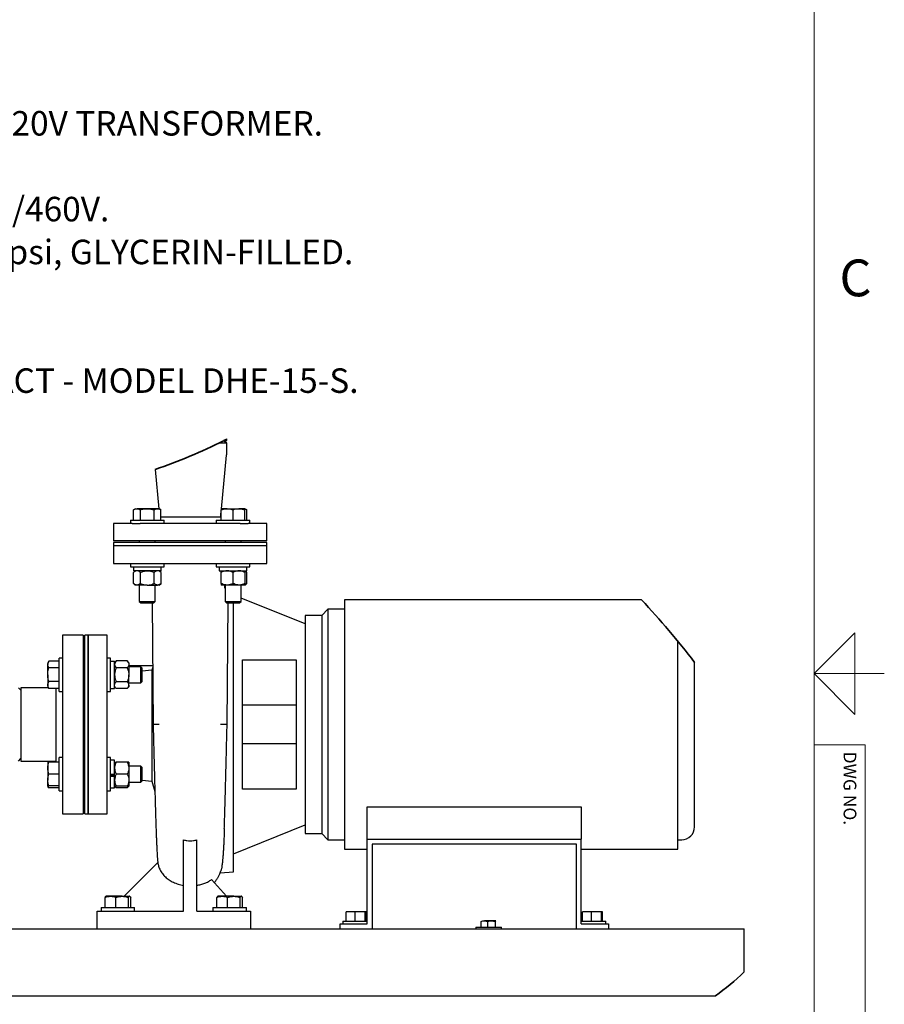
# Model space of a CAD drawing. Units: inches. Extents: x 0 to 22.1, y 0 to 17.1.
# Drawn here: x 17.6 to 21.8, y 6.6 to 11.4 of the extents above; entities that cross this region are included whole.
import ezdxf

# ---------------------------------------------------------------- set-up
doc = ezdxf.new("R2010")
doc.units = ezdxf.units.IN
doc.header["$MEASUREMENT"] = 0
doc.layers.add('7', color=7, linetype='Continuous', lineweight=25)
doc.layers.add('SLD-0', color=7, linetype='Continuous')
doc.styles.add('SLDTEXTSTYLE0', font='TXT', dxfattribs={"width": 0.75})
doc.styles.add('SLDTEXTSTYLE1', font='TXT', dxfattribs={"width": 0.7})
doc.styles.add('SLDTEXTSTYLE3', font='TXT', dxfattribs={"width": 0.8625})

# ---------------------------------------------------------------- blocks, each defined once
blk = doc.blocks.new('SW_NOTE_0_7')
at = {"layer": 'SLD-0', "color": 0, "char_height": 0.96, "attachment_point": 1}
for s, insert, style in [('\\LCOMPONENT LIST:', (0, 1.238), 'SLDTEXTSTYLE0'), ('1   ELECTRICAL CONTROL BOX 3/60/460V W/120V TRANSFORMER.', (0, -2.122), 'SLDTEXTSTYLE0'), ('2   SEPARATOR: eJPX-0110-V.', (0, -3.802), 'SLDTEXTSTYLE0'), ('3   PUMP: 5 HP CENTRIFUGAL, 1750 rpm, 3/60/460V.', (0, -5.482), 'SLDTEXTSTYLE0'), ('4   INLET/OUTLET PRESSURE GAUGES: 0-160 psi, GLYCERIN-FILLED.', (0, -7.162), 'SLDTEXTSTYLE0'), ('5   PURGE EQUIPMENT:  SRV-833.', (0, -8.842), 'SLDTEXTSTYLE1'), ('6   DIFFERENTIAL PRESSURE INDICATOR:', (0, -10.522), 'SLDTEXTSTYLE0'), ('(AVAILABLE WITH DRY ELECTRICAL CONTACT - MODEL DHE-15-S.', (1.8, -12.202), 'SLDTEXTSTYLE0'), ('ORDER SEPARATELY).', (1.8, -13.882), 'SLDTEXTSTYLE0'), ('7   STRAINER, SUCTION DIFFUSER.', (0, -15.562), 'SLDTEXTSTYLE0')]:
    blk.add_mtext(s, dxfattribs=dict(at, insert=insert, style=style))
blk = doc.blocks.new('Block14')
at = {"layer": 'SLD-0', "lineweight": 18}
for centre in [(0.772, 9.222), (0.772, 7.523), (0.772, 5.868), (0.794, 4.169), (0.815, 2.47), (0.815, 0.772), (0.853, -4.223)]:
    blk.add_circle(centre, 0.772, dxfattribs=at)
at = {"layer": 'SLD-0', "color": 7}
blk.add_blockref('SW_NOTE_0_7', (0.449, 11.853), dxfattribs=at)

msp = doc.modelspace()

# ---------------------------------------------------------------- linework, layer by layer
at = {"color": 7, "linetype": 'Continuous', "lineweight": 25}
for p, q in [((18.57428355, 9.358976), (18.53323518, 9.358976)), ((18.57428355, 9.358976), (18.55798027, 9.37148594)), ((18.55986154, 9.37245217), (18.57428355, 9.37245217)), ((18.57428355, 9.37245217), (18.57428355, 9.37993164)), ((18.57428355, 9.32447219), (18.57428355, 9.358976)), ((18.54734391, 9.03845217), (18.57307151, 9.29978935)), ((18.22291266, 9.23079646), (18.24184821, 9.03845217)), ((18.12667371, 9.03845217), (18.11770108, 9.03327182)), ((18.11770108, 8.98295224), (18.11770108, 9.03327182)), ((18.12667371, 9.03845217), (18.13444424, 9.03845217)), ((18.18467373, 9.03845217), (18.13444424, 9.03845217)), ((18.15118741, 8.98295224), (18.15118741, 9.03327182)), ((18.23490319, 9.03845217), (18.18467373, 9.03845217)), ((18.21816002, 8.98295224), (18.21816002, 9.03327182)), ((18.24267372, 9.03845217), (18.23490319, 9.03845217)), ((18.25164635, 9.03327182), (18.24267372, 9.03845217)), ((18.25164635, 8.98295224), (18.25164635, 9.03327182)), ((18.54429877, 9.00752038), (18.5465184, 9.03006675)), ((18.5465184, 9.03845217), (18.5465184, 9.03327182)), ((18.57551839, 9.03845217), (18.5465184, 9.03845217)), ((18.5465184, 8.98295224), (18.5465184, 9.03327182)), ((18.57551839, 9.03845217), (18.63351838, 9.03845217)), ((18.60451839, 8.98295224), (18.60451839, 9.03327182)), ((18.66251837, 9.03845217), (18.63351838, 9.03845217)), ((18.67149104, 9.03327182), (18.66251837, 9.03845217)), ((18.66251837, 9.03327182), (18.66251837, 9.03845217)), ((18.66251837, 8.98295224), (18.66251837, 9.03327182)), ((18.67149104, 8.98295224), (18.67149104, 9.03327182)), ((18.10267371, 8.98295224), (18.10267371, 8.96620222)), ((18.10267371, 8.98295224), (18.26667372, 8.98295224)), ((18.5465184, 8.99745213), (18.25164635, 8.99745213)), ((18.26667372, 8.96620222), (18.26667372, 8.98295224)), ((18.52251837, 8.98295224), (18.52251837, 8.96620222)), ((18.52251837, 8.98295224), (18.68651841, 8.98295224)), ((18.68651841, 8.96620222), (18.68651841, 8.98295224)), ((18.01959605, 8.96620222), (18.01959605, 8.88026476)), ((18.11038767, 8.96620222), (18.01959605, 8.96620222)), ((18.11038767, 8.96620222), (18.14995223, 8.96620222)), ((18.63923985, 8.96620222), (18.14995223, 8.96620222)), ((18.63923985, 8.96620222), (18.67880441, 8.96620222)), ((18.76959605, 8.96620222), (18.67880441, 8.96620222)), ((18.76959605, 8.88026476), (18.76959605, 8.96620222)), ((18.76959605, 8.88026476), (18.01959605, 8.88026476)), ((18.01959605, 8.87245221), (18.01959605, 8.85682726)), ((18.39459604, 8.87245221), (18.01959605, 8.87245221)), ((18.14561124, 8.88026476), (18.14561124, 8.87245221)), ((18.22373622, 8.87245221), (18.22373622, 8.88026476)), ((18.76959605, 8.87245221), (18.39459604, 8.87245221)), ((18.56545586, 8.88026476), (18.56545586, 8.87245221)), ((18.64358084, 8.87245221), (18.64358084, 8.88026476)), ((18.76959605, 8.85682726), (18.76959605, 8.87245221)), ((18.01959605, 8.85682726), (18.01959605, 8.77057725)), ((18.39459604, 8.85682726), (18.01959605, 8.85682726)), ((18.76959605, 8.85682726), (18.39459604, 8.85682726)), ((18.76959605, 8.77057725), (18.76959605, 8.85682726)), ((18.01959605, 8.77057725), (18.11038767, 8.77057725)), ((18.10267371, 8.77057725), (18.10267371, 8.75382723)), ((18.10267371, 8.75382723), (18.25568781, 8.75382723)), ((18.11038767, 8.77057725), (18.14995223, 8.77057725)), ((18.12604874, 8.73432725), (18.1169794, 8.7265147)), ((18.11723623, 8.75382723), (18.11723623, 8.73432725)), ((18.2521112, 8.73432725), (18.11723623, 8.73432725)), ((18.14995223, 8.77057725), (18.39459604, 8.77057725)), ((18.25236805, 8.7265147), (18.24329873, 8.73432725)), ((18.2521112, 8.73432725), (18.2521112, 8.75382723)), ((18.25568781, 8.75382723), (18.26667372, 8.75382723)), ((18.26667372, 8.75382723), (18.26667372, 8.77057725)), ((18.39459604, 8.77057725), (18.63923985, 8.77057725)), ((18.52251837, 8.77057725), (18.52251837, 8.75382723)), ((18.52251837, 8.75382723), (18.68651841, 8.75382723)), ((18.53708088, 8.75382723), (18.53708088, 8.73432725)), ((18.53708088, 8.73432725), (18.67195589, 8.73432725)), ((18.54589339, 8.7265147), (18.54589339, 8.73432725)), ((18.63923985, 8.77057725), (18.67880441, 8.77057725)), ((18.6722127, 8.7265147), (18.66314338, 8.73432725)), ((18.66314338, 8.7265147), (18.66314338, 8.73432725)), ((18.67195589, 8.73432725), (18.67195589, 8.75382723)), ((18.67880441, 8.77057725), (18.76959605, 8.77057725)), ((18.68651841, 8.75382723), (18.68651841, 8.77057725)), ((18.1169794, 8.67226464), (18.1169794, 8.7265147)), ((18.15082657, 8.67226464), (18.15082657, 8.7265147)), ((18.21852089, 8.67226464), (18.21852089, 8.7265147)), ((18.25236805, 8.67226464), (18.25236805, 8.7265147)), ((18.54589339, 8.67226464), (18.54589339, 8.7265147)), ((18.60451839, 8.67226464), (18.60451839, 8.7265147)), ((18.66314338, 8.67226464), (18.66314338, 8.7265147)), ((18.6722127, 8.67226464), (18.6722127, 8.7265147)), ((18.1169794, 8.67226464), (18.12604874, 8.66445224)), ((18.13390298, 8.66445224), (18.12604874, 8.66445224)), ((18.18467373, 8.66445224), (18.13390298, 8.66445224)), ((18.14561124, 8.66445224), (18.14561124, 8.58346472)), ((18.18467373, 8.66445224), (18.23544445, 8.66445224)), ((18.22373622, 8.58346472), (18.22373622, 8.66445224)), ((18.24329873, 8.66445224), (18.23544445, 8.66445224)), ((18.24329873, 8.66445224), (18.25236805, 8.67226464)), ((18.54589339, 8.67226464), (18.54589339, 8.66445224)), ((18.57520585, 8.66445224), (18.54589339, 8.66445224)), ((18.56545586, 8.66445224), (18.56545586, 8.58346472)), ((18.63383085, 8.66445224), (18.57520585, 8.66445224)), ((18.66314338, 8.66445224), (18.63383085, 8.66445224)), ((18.64358084, 8.58346472), (18.64358084, 8.66445224)), ((18.66314338, 8.66445224), (18.6722127, 8.67226464)), ((18.66314338, 8.67226464), (18.66314338, 8.66445224)), ((18.14561124, 8.58346472), (18.15237371, 8.57670215)), ((18.14561124, 8.58346472), (18.22373622, 8.58346472)), ((18.21697372, 8.57670215), (18.22373622, 8.58346472)), ((18.56545586, 8.58346472), (18.57221836, 8.57670215)), ((18.56545586, 8.58346472), (18.58498716, 8.58346472)), ((18.58498716, 8.58346472), (18.64358084, 8.58346472)), ((18.63681841, 8.57670215), (18.64358084, 8.58346472)), ((18.95709607, 8.47401467), (18.64358084, 8.60040057)), ((20.6042922, 8.59182727), (19.1500961, 8.59182727)), ((19.1500961, 8.59182727), (19.1500961, 7.98182711)), ((18.15237371, 8.57670215), (18.21697372, 8.57670215)), ((18.2086323, 8.57670215), (18.21334787, 7.98159773)), ((18.57221836, 8.57670215), (18.58836837, 8.57670215)), ((18.57584421, 7.98159773), (18.58055978, 8.57670215)), ((18.58836837, 8.57670215), (18.63681841, 8.57670215)), ((18.60709602, 7.25995224), (18.60709602, 8.57670215)), ((19.06884605, 8.54607718), (19.03834604, 8.51557717)), ((19.1500961, 8.54607718), (19.06884605, 8.54607718)), ((19.06884605, 8.54607718), (19.06884605, 7.41757719)), ((19.03834604, 8.51557717), (18.95709607, 8.51557717)), ((18.95709607, 8.51557717), (18.95709607, 7.44807705)), ((19.03834604, 8.51557717), (19.03834604, 7.44807705)), ((17.87115854, 8.41932726), (17.76959603, 8.41932726)), ((17.76959603, 8.41932726), (17.76959603, 7.54432711)), ((17.87115854, 8.41932726), (17.87115854, 7.54432711)), ((17.89459605, 8.41932726), (17.87897105, 8.41932726)), ((17.87897105, 7.98182711), (17.87897105, 8.41932726)), ((17.98834604, 8.41932726), (17.89459605, 8.41932726)), ((17.89459605, 8.41932726), (17.89459605, 7.54432711)), ((17.89459605, 7.98182711), (17.89459605, 8.41932726)), ((17.98834604, 7.54432711), (17.98834604, 8.41932726)), ((20.78209591, 7.98182711), (20.78209591, 8.38810009)), ((17.76959603, 8.30689521), (17.75284605, 8.30689521)), ((17.75284605, 8.22489512), (17.75284605, 8.30689521)), ((18.00509604, 8.30689521), (17.98834604, 8.30689521)), ((18.00509604, 8.29590927), (18.00509604, 8.30689521)), ((18.00509604, 8.14289517), (18.00509604, 8.29590927)), ((18.65084604, 7.66518668), (18.65084604, 8.29846784)), ((18.65084604, 8.29846784), (18.91334605, 8.29846784)), ((18.91334605, 8.29846784), (18.91334605, 7.66518668)), ((17.7025264, 8.29186777), (17.69734605, 8.2828951)), ((17.69734605, 8.2828951), (17.69734605, 8.27512464)), ((17.69734605, 8.22489512), (17.69734605, 8.27512464)), ((17.75284605, 8.29186777), (17.7025264, 8.29186777)), ((17.75284605, 8.25838152), (17.7025264, 8.25838152)), ((17.87897105, 8.26395772), (17.87115854, 8.26395772)), ((18.00509604, 8.2923327), (18.02459605, 8.2923327)), ((18.00509604, 8.29150243), (18.02459605, 8.29150243)), ((18.03240854, 8.29258951), (18.02459605, 8.28352019)), ((18.02459605, 8.29150243), (18.02459605, 8.2923327)), ((18.02459605, 8.15745768), (18.02459605, 8.29150243)), ((18.08665854, 8.29258951), (18.03240854, 8.29258951)), ((18.08665854, 8.25874231), (18.03240854, 8.25874231)), ((18.09447105, 8.28352019), (18.08665854, 8.29258951)), ((18.09447105, 8.28352019), (18.09447105, 8.27566584)), ((18.09447105, 8.27566584), (18.09447105, 8.22489512)), ((18.09447105, 8.27057715), (18.21105803, 8.27057715)), ((18.15233356, 8.26395772), (18.09447105, 8.26395772)), ((18.15909606, 8.25719514), (18.15233356, 8.26395772)), ((18.15233356, 8.22489512), (18.15233356, 8.26395772)), ((18.15909606, 8.22489512), (18.15909606, 8.25719514)), ((18.20709606, 8.24793633), (18.15909606, 8.24354562)), ((18.21112249, 8.26244179), (18.20709606, 8.24793633)), ((18.20709606, 8.24793633), (18.20709606, 7.70448702)), ((18.21104006, 8.27284327), (18.21038704, 8.27057891)), ((20.86334596, 7.4800773), (20.86334596, 8.28602552)), ((17.69734605, 8.22489512), (17.69734605, 8.17466559)), ((17.75284605, 8.14289517), (17.75284605, 8.22489512)), ((18.09447105, 8.1741244), (18.09447105, 8.22489512)), ((18.15233356, 8.18583266), (18.15233356, 8.22489512)), ((18.15909606, 8.19259509), (18.15909606, 8.22489512)), ((17.56647107, 8.14901462), (17.55397107, 8.16151473)), ((17.70045245, 8.16151473), (17.56647107, 8.16151473)), ((17.56647107, 8.16151473), (17.56647107, 7.80213979)), ((17.69734605, 8.17466559), (17.69734605, 8.16689513)), ((17.69734605, 8.16689513), (17.7025264, 8.15792246)), ((17.75284605, 8.19140886), (17.7025264, 8.19140886)), ((17.75284605, 8.15792246), (17.7025264, 8.15792246)), ((17.73834606, 7.98182711), (17.73834606, 8.15792246)), ((17.87115854, 8.18583266), (17.87897105, 8.18583266)), ((18.00509604, 8.15745768), (18.02459605, 8.15745768)), ((18.02459605, 8.16627005), (18.03240854, 8.15720073)), ((18.08665854, 8.19104792), (18.03240854, 8.19104792)), ((18.08665854, 8.15720073), (18.03240854, 8.15720073)), ((18.08665854, 8.15720073), (18.09447105, 8.16627005)), ((18.09447105, 8.18583266), (18.15233356, 8.18583266)), ((18.09447105, 8.1741244), (18.09447105, 8.16627005)), ((18.15233356, 8.18583266), (18.15909606, 8.19259509)), ((17.75284605, 8.14289517), (17.76959603, 8.14289517)), ((17.98834604, 8.14289517), (18.00509604, 8.14289517)), ((18.91334605, 8.07557712), (18.65084604, 8.07557712)), ((17.73834606, 7.79675924), (17.73834606, 7.98182711)), ((17.87897105, 7.54432711), (17.87897105, 7.98182711)), ((17.89459605, 7.54432711), (17.89459605, 7.98182711)), ((18.2435734, 7.98182711), (18.21391704, 7.98182711)), ((19.1500961, 7.98182711), (19.1500961, 7.37182711)), ((20.78209591, 7.37182711), (20.78209591, 7.98182711)), ((18.65084604, 7.88807725), (18.91334605, 7.88807725)), ((17.55397107, 7.80213979), (17.56647107, 7.81463975)), ((17.76959603, 7.8207592), (17.75284605, 7.8207592)), ((17.75284605, 7.65675931), (17.75284605, 7.8207592)), ((18.00509604, 7.8207592), (17.98834604, 7.8207592)), ((18.00509604, 7.69775921), (18.00509604, 7.8207592)), ((17.56647107, 7.80213979), (17.73834606, 7.80213979)), ((17.70045245, 7.80213979), (17.69734605, 7.79675924)), ((17.7025264, 7.79675924), (17.69734605, 7.79675924)), ((17.69734605, 7.79675924), (17.69734605, 7.76775917)), ((17.69734605, 7.76775917), (17.69734605, 7.70975934)), ((17.75284605, 7.79675924), (17.7025264, 7.79675924)), ((17.87897105, 7.77782156), (17.87115854, 7.77782156)), ((18.02459605, 7.80619683), (18.00509604, 7.80619683)), ((18.02459605, 7.73875911), (18.02459605, 7.80619683)), ((18.02459605, 7.79738432), (18.03240854, 7.79738432)), ((18.08665854, 7.79738432), (18.03240854, 7.79738432)), ((18.09447105, 7.79738432), (18.08665854, 7.79738432)), ((18.09447105, 7.79738432), (18.09447105, 7.76807157)), ((18.15233356, 7.77782156), (18.09447105, 7.77782156)), ((18.09447105, 7.76807157), (18.09447105, 7.70944665)), ((18.15909606, 7.77105913), (18.15233356, 7.77782156)), ((18.15233356, 7.69969665), (18.15233356, 7.77782156)), ((18.15909606, 7.70645908), (18.15909606, 7.77105913)), ((17.75284605, 7.73875911), (17.7025264, 7.73875911)), ((18.00509604, 7.73875911), (18.02459605, 7.73875911)), ((18.02459605, 7.73243345), (18.00509604, 7.73243345)), ((18.00509604, 7.72820979), (18.02459605, 7.72820979)), ((18.02459605, 7.72958815), (18.02459605, 7.73875911)), ((18.02459605, 7.72958815), (18.02459605, 7.72820979)), ((18.02459605, 7.67132167), (18.02459605, 7.72820979)), ((18.08665854, 7.73875911), (18.03240854, 7.73875911)), ((17.69734605, 7.68075927), (17.69734605, 7.70975934)), ((17.69734605, 7.68075927), (17.7025264, 7.6717866)), ((17.69734605, 7.68075927), (17.7025264, 7.68075927)), ((17.75284605, 7.68075927), (17.7025264, 7.68075927)), ((17.75284605, 7.6717866), (17.7025264, 7.6717866)), ((17.87115854, 7.69969665), (17.87897105, 7.69969665)), ((18.00509604, 7.65675931), (18.00509604, 7.69775921)), ((18.00509604, 7.67132167), (18.02459605, 7.67132167)), ((18.00509604, 7.67132167), (18.02459605, 7.67132167)), ((18.02459605, 7.68013418), (18.03240854, 7.67106501)), ((18.03240854, 7.68013418), (18.02459605, 7.68013418)), ((18.08665854, 7.68013418), (18.03240854, 7.68013418)), ((18.08665854, 7.67106501), (18.03240854, 7.67106501)), ((18.08665854, 7.67106501), (18.09447105, 7.68013418)), ((18.08665854, 7.68013418), (18.09447105, 7.68013418)), ((18.09447105, 7.70944665), (18.09447105, 7.68013418)), ((18.09447105, 7.69969665), (18.15233356, 7.69969665)), ((18.15233356, 7.69969665), (18.15909606, 7.70645908)), ((18.15909606, 7.70868633), (18.20709606, 7.70448702)), ((18.20709606, 7.70448702), (18.22190123, 7.65314988)), ((17.75284605, 7.65675931), (17.76959603, 7.65675931)), ((17.98834604, 7.65675931), (18.00509604, 7.65675931)), ((18.91334605, 7.66518668), (18.65084604, 7.66518668)), ((19.26147098, 7.57835016), (20.30897114, 7.57835016)), ((19.26147098, 7.4193272), (19.26147098, 7.57835016)), ((20.30897114, 7.57835016), (20.30897114, 7.4193272)), ((17.76959603, 7.54432711), (17.87115854, 7.54432711)), ((17.87897105, 7.54432711), (17.89459605, 7.54432711)), ((17.89459605, 7.54432711), (17.98834604, 7.54432711)), ((18.60709602, 7.3485458), (18.95709607, 7.48963956)), ((18.95709607, 7.44807705), (19.03834604, 7.44807705)), ((19.03834604, 7.44807705), (19.06884605, 7.41757719)), ((18.36225231, 7.0680772), (18.36225231, 7.41659395)), ((18.42693981, 7.0680772), (18.42693981, 7.41659395)), ((19.06884605, 7.41757719), (19.1500961, 7.41757719)), ((19.26147098, 7.0055771), (19.26147098, 7.4193272)), ((19.26147098, 7.4193272), (20.30897114, 7.4193272)), ((19.28522103, 7.39557715), (19.28522103, 6.98182705)), ((20.28522109, 7.39557715), (19.28522103, 7.39557715)), ((20.28522109, 6.98182705), (20.28522109, 7.39557715)), ((20.30897114, 7.0055771), (20.30897114, 7.4193272)), ((20.78209591, 7.41757719), (20.80084585, 7.41757719)), ((19.1500961, 7.37182711), (19.26147098, 7.37182711)), ((20.30897114, 7.37182711), (20.78209591, 7.37182711)), ((18.23604824, 7.30646234), (18.07153401, 7.1403273)), ((18.54169643, 7.25541472), (18.60709602, 7.25995224)), ((18.57185382, 7.1403273), (18.49953567, 7.22216283)), ((17.98284605, 7.1403273), (17.98196048, 7.13981603)), ((18.00415843, 7.1403273), (17.98284605, 7.1403273)), ((18.06140615, 7.1403273), (18.00415843, 7.1403273)), ((18.06140615, 7.1403273), (18.09809377, 7.1403273)), ((18.09884605, 7.1403273), (18.09809377, 7.1403273)), ((18.09973161, 7.13981603), (18.09884605, 7.1403273)), ((18.52972108, 7.1403273), (18.52883552, 7.13981603)), ((18.55103341, 7.1403273), (18.52972108, 7.1403273)), ((18.60828115, 7.1403273), (18.55103341, 7.1403273)), ((18.60828115, 7.1403273), (18.64496873, 7.1403273)), ((18.64572105, 7.1403273), (18.64496873, 7.1403273)), ((18.64660661, 7.13981603), (18.64572105, 7.1403273)), ((17.97822249, 7.08482722), (17.97822249, 7.1351468)), ((18.03009437, 7.08482722), (18.03009437, 7.1351468)), ((18.09271793, 7.08482722), (18.09271793, 7.1351468)), ((18.10346961, 7.08482722), (18.10346961, 7.1351468)), ((18.52509747, 7.08482722), (18.52509747, 7.1351468)), ((18.57696935, 7.08482722), (18.57696935, 7.1351468)), ((18.63959295, 7.08482722), (18.63959295, 7.1351468)), ((18.65034459, 7.08482722), (18.65034459, 7.1351468)), ((17.93959605, 6.98182705), (17.93959605, 7.0680772)), ((17.93959605, 7.0680772), (18.36225231, 7.0680772)), ((17.95884605, 7.08482722), (17.95884605, 7.0680772)), ((17.95884605, 7.08482722), (18.12284605, 7.08482722)), ((18.12284605, 7.0680772), (18.12284605, 7.08482722)), ((18.42693981, 7.0680772), (18.68959602, 7.0680772)), ((18.50572105, 7.08482722), (18.50572105, 7.0680772)), ((18.50572105, 7.08482722), (18.66972109, 7.08482722)), ((18.66972109, 7.0680772), (18.66972109, 7.08482722)), ((18.68959602, 7.0680772), (18.68959602, 6.98182705)), ((19.15803258, 7.01870215), (19.15803258, 7.06420202)), ((19.20235957, 7.06420202), (19.15803258, 7.06420202)), ((19.20235957, 7.01870215), (19.20235957, 7.06420202)), ((19.25142297, 7.06420202), (19.20235957, 7.06420202)), ((19.25142297, 7.01870215), (19.25142297, 7.06420202)), ((19.25615951, 7.06420202), (19.25142297, 7.06420202)), ((19.25615951, 7.01870215), (19.25615951, 7.06420202)), ((20.31428275, 7.01870215), (20.31428275, 7.06420202)), ((20.3586096, 7.06420202), (20.31428275, 7.06420202)), ((20.3586096, 7.01870215), (20.3586096, 7.06420202)), ((20.40767314, 7.06420202), (20.3586096, 7.06420202)), ((20.40767314, 7.01870215), (20.40767314, 7.06420202)), ((20.41240954, 7.06420202), (20.40767314, 7.06420202)), ((20.41240954, 7.01870215), (20.41240954, 7.06420202)), ((19.12897106, 6.98182705), (19.12897106, 7.0055771)), ((19.12897106, 7.0055771), (19.26147098, 7.0055771)), ((19.14159598, 7.01870215), (19.14159598, 7.0055771)), ((19.14159598, 7.01870215), (19.26147098, 7.01870215)), ((19.81862335, 6.98995229), (19.81862335, 7.01719003)), ((19.87009366, 7.02032719), (19.83513093, 7.02032719)), ((19.85163851, 6.98995229), (19.85163851, 7.01719003)), ((19.89049622, 7.02032719), (19.87009366, 7.02032719)), ((19.88854866, 6.98995229), (19.88854866, 7.01719003)), ((19.89049622, 7.02032719), (19.89081771, 7.01990832)), ((19.89082153, 7.02023303), (19.89065844, 7.02032719)), ((20.30897114, 7.01870215), (20.42884599, 7.01870215)), ((20.30897114, 7.0055771), (20.44147121, 7.0055771)), ((20.42884599, 7.0055771), (20.42884599, 7.01870215)), ((20.44147121, 7.0055771), (20.44147121, 6.98182705)), ((15.10553346, 6.98182705), (21.10553353, 6.98182705)), ((19.79303354, 6.98995229), (19.79303354, 6.98182705)), ((19.79303354, 6.98995229), (19.90785652, 6.98995229)), ((19.90785652, 6.98995229), (19.91803345, 6.98995229)), ((19.91803345, 6.98182705), (19.91803345, 6.98995229)), ((21.10553353, 6.92713979), (21.10553353, 6.98182705)), ((21.10553353, 6.76972398), (21.10553353, 6.92713979)), ((15.17797716, 6.65370231), (20.96520889, 6.65370231)), ((15.23053338, 6.65351458), (19.98053356, 6.65351458)), ((19.98053356, 6.65351458), (19.98053356, 6.65370231))]:
    msp.add_line(p, q, dxfattribs=at)
at = {"color": 7, "linetype": 'Continuous', "lineweight": 25, "flags": 128}
msp.add_lwpolyline([(18.57499018, 7.98182711), (18.5747135, 7.98182711), (18.56892786, 7.98182711), (18.55838785, 7.98182711), (18.54338087, 7.98182726)], dxfattribs=at)
at = {"color": 7, "linetype": 'Continuous', "lineweight": 35}
for centre, radius, start, end in [((17.45954825, 11.51817868), 2.41139848, 288.45531874, 297.09817776), ((17.4940171, 11.44526972), 2.33079321, 297.21226386, 297.61162862), ((17.30870548, 5.53741081), 4.49336753, 37.71287709, 42.82497746), ((20.43636464, 7.43619317), 0.94444067, 304.05268351, 315.11581088)]:
    msp.add_arc(centre, radius, start, end, dxfattribs=at)
at = {"color": 7, "linetype": 'Continuous', "lineweight": 25}
for centre, radius, start, end in [((18.32237542, 9.32447085), 0.25190813, 354.37724475, 0.00030524), ((18.79308325, 8.98302878), 0.24998711, 174.37763077, 176.69240635), ((20.80084621, 7.48007694), 0.06249975, 269.99967303, 0.00032697)]:
    msp.add_arc(centre, radius, start, end, dxfattribs=at)
for points, knots in [([(18.11770108, 9.03327182), (18.12037607, 9.03471834), (18.12561774, 9.0375528), (18.13154289, 9.03815654), (18.13444424, 9.03845217)], [0, 0, 0, 0, 0.51033138183, 1, 1, 1, 1]), ([(18.13444424, 9.03845217), (18.13484119, 9.03844613), (18.137884, 9.0383998), (18.14377217, 9.03716821), (18.14865416, 9.03460293), (18.15118741, 9.03327182)], [0, 0, 0, 0, 0.067319266, 0.5160351978, 1, 1, 1, 1]), ([(18.15118741, 9.03327182), (18.15662573, 9.03471976), (18.16760208, 9.03764218), (18.17894883, 9.03818055), (18.18467373, 9.03845217)], [0, 0, 0, 0, 0.4954586204, 1, 1, 1, 1]), ([(18.18467373, 9.03845217), (18.18546755, 9.03844601), (18.19147846, 9.03839932), (18.20281162, 9.03726764), (18.21301273, 9.03461187), (18.21816002, 9.03327182)], [0, 0, 0, 0, 0.070097836, 0.5307888869, 1, 1, 1, 1]), ([(18.21816002, 9.03327182), (18.2202551, 9.03438495), (18.22436048, 9.03656617), (18.23011159, 9.03822956), (18.2336451, 9.03839372), (18.23490319, 9.03845217)], [0, 0, 0, 0, 0.40159453252, 0.78694233212, 1, 1, 1, 1]), ([(18.23490319, 9.03845217), (18.23717539, 9.03826477), (18.24185598, 9.03787872), (18.24739293, 9.03561171), (18.250572, 9.03386284), (18.25164635, 9.03327182)], [0, 0, 0, 0, 0.3844709096, 0.7919847798, 1, 1, 1, 1]), ([(18.5465184, 9.03327182), (18.54838862, 9.0338657), (18.55400366, 9.03564874), (18.56365319, 9.03789305), (18.57155214, 9.03826527), (18.57551839, 9.03845217)], [0, 0, 0, 0, 0.1991330123, 0.5978651699, 1, 1, 1, 1]), ([(18.57551839, 9.03845217), (18.57769277, 9.03839394), (18.58367466, 9.03823373), (18.59345617, 9.03664743), (18.60080901, 9.03440373), (18.60451839, 9.03327182)], [0, 0, 0, 0, 0.2205643912, 0.6067895197, 1, 1, 1, 1]), ([(18.60451839, 9.03327182), (18.60921943, 9.03471963), (18.61867387, 9.03763139), (18.62855197, 9.03817757), (18.63351838, 9.03845217)], [0, 0, 0, 0, 0.49723135566, 1, 1, 1, 1]), ([(18.63351838, 9.03845217), (18.63420584, 9.03844602), (18.63941862, 9.0383994), (18.64928034, 9.03725565), (18.65806879, 9.03461087), (18.66251837, 9.03327182)], [0, 0, 0, 0, 0.0697685216, 0.5290251635, 1, 1, 1, 1]), ([(18.66251837, 9.03708863), (18.66336193, 9.03688305), (18.6665391, 9.03610878), (18.66939408, 9.03447317), (18.67149104, 9.03327182)], [0, 0, 0, 0, 0.2655070604, 1, 1, 1, 1]), ([(18.13390298, 8.73432725), (18.13149368, 8.73400604), (18.12635261, 8.73332063), (18.12091399, 8.7297613), (18.11789773, 8.72727245), (18.1169794, 8.7265147)], [0, 0, 0, 0, 0.38020507868, 0.81129698476, 1, 1, 1, 1]), ([(18.15082657, 8.7265147), (18.14828284, 8.72853981), (18.14338618, 8.73243814), (18.1370539, 8.73431298), (18.13398011, 8.7343269), (18.13390298, 8.73432725)], [0, 0, 0, 0, 0.5131375075, 0.9877829935, 1, 1, 1, 1]), ([(18.15082657, 8.7265147), (18.1536922, 8.72767541), (18.16047259, 8.73042179), (18.17177117, 8.73358762), (18.18033673, 8.73407863), (18.18467373, 8.73432725)], [0, 0, 0, 0, 0.2654447699, 0.6280724742, 1, 1, 1, 1]), ([(18.18467373, 8.73432725), (18.18545348, 8.73431882), (18.1905317, 8.73426398), (18.20000474, 8.73297756), (18.21045684, 8.72985162), (18.2165317, 8.72733783), (18.21852089, 8.7265147)], [0, 0, 0, 0, 0.0669213571, 0.4358368784, 0.8152661023, 1, 1, 1, 1]), ([(18.23544445, 8.73432725), (18.23303515, 8.73400604), (18.22789409, 8.73332063), (18.22245546, 8.72976131), (18.21943922, 8.72727245), (18.21852089, 8.7265147)], [0, 0, 0, 0, 0.3802053647, 0.811297595, 1, 1, 1, 1]), ([(18.25236805, 8.7265147), (18.24982432, 8.72853981), (18.24492766, 8.73243814), (18.23859537, 8.73431298), (18.23552158, 8.7343269), (18.23544445, 8.73432725)], [0, 0, 0, 0, 0.5131375075, 0.9877829935, 1, 1, 1, 1]), ([(18.57520585, 8.73432725), (18.57109135, 8.73402679), (18.56266578, 8.73341153), (18.55297857, 8.72989419), (18.54749451, 8.7272784), (18.54589339, 8.7265147)], [0, 0, 0, 0, 0.40325581641, 0.82577522882, 1, 1, 1, 1]), ([(18.60451839, 8.7265147), (18.59997694, 8.72856458), (18.59079691, 8.7327082), (18.58055007, 8.73431281), (18.57533946, 8.73432689), (18.57520585, 8.73432725)], [0, 0, 0, 0, 0.4882167789, 0.9868774539, 1, 1, 1, 1]), ([(18.63383085, 8.73432725), (18.62971634, 8.73402679), (18.62129078, 8.73341153), (18.61160356, 8.72989419), (18.60611951, 8.7272784), (18.60451839, 8.7265147)], [0, 0, 0, 0, 0.40325581641, 0.82577522882, 1, 1, 1, 1]), ([(18.66314338, 8.7265147), (18.65860194, 8.72856458), (18.6494219, 8.7327082), (18.63917506, 8.73431281), (18.63396445, 8.73432689), (18.63383085, 8.73432725)], [0, 0, 0, 0, 0.4882167789, 0.9868774539, 1, 1, 1, 1]), ([(18.6722127, 8.7265147), (18.66975655, 8.72881212), (18.66702038, 8.73137145), (18.66350331, 8.73223166), (18.66314338, 8.7323197)], [0, 0, 0, 0, 0.8976624566, 1, 1, 1, 1]), ([(18.13390298, 8.66445224), (18.13149367, 8.66477344), (18.1263526, 8.66545884), (18.12091406, 8.66901823), (18.11789773, 8.67150694), (18.1169794, 8.67226464)], [0, 0, 0, 0, 0.3802069228, 0.8113009199, 1, 1, 1, 1]), ([(18.15082657, 8.67226464), (18.14828282, 8.6702399), (18.14338611, 8.66634228), (18.13705392, 8.66446447), (18.13398011, 8.66445254), (18.13390298, 8.66445224)], [0, 0, 0, 0, 0.51313438064, 0.98778301475, 1, 1, 1, 1]), ([(18.15082657, 8.67226464), (18.15369221, 8.671104), (18.16047265, 8.66835777), (18.17177113, 8.66519162), (18.18033672, 8.66470077), (18.18467373, 8.66445224)], [0, 0, 0, 0, 0.2654434767, 0.628072558, 1, 1, 1, 1]), ([(18.18467373, 8.66445224), (18.18545348, 8.66446066), (18.19053169, 8.66451552), (18.20000476, 8.66580172), (18.21045684, 8.66892773), (18.2165317, 8.67144151), (18.21852089, 8.67226464)], [0, 0, 0, 0, 0.0669213923, 0.4358365819, 0.8152660052, 1, 1, 1, 1]), ([(18.23544445, 8.66445224), (18.23303515, 8.66477344), (18.22789408, 8.66545884), (18.22245554, 8.66901822), (18.21943922, 8.67150694), (18.21852089, 8.67226464)], [0, 0, 0, 0, 0.3802072088, 0.8113015302, 1, 1, 1, 1]), ([(18.25236805, 8.67226464), (18.2498243, 8.6702399), (18.24492758, 8.66634228), (18.2385954, 8.66446447), (18.23552158, 8.66445254), (18.23544445, 8.66445224)], [0, 0, 0, 0, 0.51313438064, 0.98778301475, 1, 1, 1, 1]), ([(18.57520585, 8.66445224), (18.57109134, 8.66475269), (18.56266577, 8.66536793), (18.55297862, 8.66888537), (18.54749451, 8.671501), (18.54589339, 8.67226464)], [0, 0, 0, 0, 0.4032566327, 0.8257769004, 1, 1, 1, 1]), ([(18.56545586, 8.6480944), (18.56518887, 8.65001214), (18.56443408, 8.65543379), (18.5643798, 8.66091186), (18.56434472, 8.66445224)], [0, 0, 0, 0, 0.35371795455, 1, 1, 1, 1]), ([(18.60451839, 8.67226464), (18.59997693, 8.67021509), (18.59079685, 8.66607213), (18.58055008, 8.66446469), (18.57533946, 8.66445255), (18.57520585, 8.66445224)], [0, 0, 0, 0, 0.4882155257, 0.9868774583, 1, 1, 1, 1]), ([(18.63383085, 8.66445224), (18.62971634, 8.66475269), (18.62129077, 8.66536793), (18.61160362, 8.66888537), (18.60611951, 8.671501), (18.60451839, 8.67226464)], [0, 0, 0, 0, 0.4032566327, 0.8257769004, 1, 1, 1, 1]), ([(18.66314338, 8.67226464), (18.65860193, 8.67021509), (18.64942185, 8.66607213), (18.63917508, 8.66446469), (18.63396445, 8.66445255), (18.63383085, 8.66445224)], [0, 0, 0, 0, 0.4882155257, 0.9868774583, 1, 1, 1, 1]), ([(18.6722127, 8.67226464), (18.66975649, 8.66996747), (18.66702025, 8.6674084), (18.66350331, 8.66654773), (18.66314338, 8.66645964)], [0, 0, 0, 0, 0.89765857484, 1, 1, 1, 1]), ([(17.69734605, 8.27512464), (17.69735212, 8.27552159), (17.69739866, 8.2785644), (17.69862989, 8.28445259), (17.70119525, 8.28933455), (17.7025264, 8.29186777)], [0, 0, 0, 0, 0.0673195277, 0.5160377792, 1, 1, 1, 1]), ([(17.7025264, 8.25838152), (17.70107992, 8.26105646), (17.69824549, 8.26629813), (17.69764171, 8.27222325), (17.69734605, 8.27512464)], [0, 0, 0, 0, 0.5103233637, 1, 1, 1, 1]), ([(17.69734605, 8.22489512), (17.69740427, 8.22740528), (17.69756414, 8.23429883), (17.6991411, 8.24556234), (17.70139357, 8.25409181), (17.7025264, 8.25838152)], [0, 0, 0, 0, 0.2215778208, 0.6085098802, 1, 1, 1, 1]), ([(18.03240854, 8.29258951), (18.03038352, 8.29004576), (18.02648537, 8.28514907), (18.0246098, 8.27881679), (18.02459638, 8.27574298), (18.02459605, 8.27566584)], [0, 0, 0, 0, 0.5131366346, 0.9877811037, 1, 1, 1, 1]), ([(18.02459605, 8.27566584), (18.02491727, 8.27325656), (18.02560271, 8.26811551), (18.02916199, 8.2626769), (18.03165081, 8.25966063), (18.03240854, 8.25874231)], [0, 0, 0, 0, 0.3802033627, 0.8113007354, 1, 1, 1, 1]), ([(18.03240854, 8.25874231), (18.03035559, 8.25347699), (18.02617489, 8.24275449), (18.02461004, 8.23104963), (18.0245964, 8.2250494), (18.02459605, 8.22489512)], [0, 0, 0, 0, 0.4845447359, 0.9867460574, 1, 1, 1, 1]), ([(18.08665854, 8.29258951), (18.08868356, 8.29004576), (18.09258171, 8.28514907), (18.0944573, 8.27881679), (18.09447072, 8.27574298), (18.09447105, 8.27566584)], [0, 0, 0, 0, 0.51313650826, 0.98778110667, 1, 1, 1, 1]), ([(18.09447105, 8.27566584), (18.09414983, 8.27325656), (18.09346439, 8.26811551), (18.08990512, 8.26267689), (18.08741628, 8.25966063), (18.08665854, 8.25874231)], [0, 0, 0, 0, 0.38020313222, 0.81130024354, 1, 1, 1, 1]), ([(18.08665854, 8.25874231), (18.08871149, 8.25347699), (18.09289218, 8.24275449), (18.09445706, 8.23104963), (18.0944707, 8.2250494), (18.09447105, 8.22489512)], [0, 0, 0, 0, 0.4845447027, 0.9867460583, 1, 1, 1, 1]), ([(17.7025264, 8.19140886), (17.70193211, 8.19356999), (17.70014169, 8.20008076), (17.69790224, 8.2112295), (17.69753228, 8.22031941), (17.69734605, 8.22489512)], [0, 0, 0, 0, 0.19791137729, 0.59624227987, 1, 1, 1, 1]), ([(18.02459605, 8.22489512), (18.02489379, 8.22015361), (18.02550003, 8.21049916), (18.02900675, 8.19928344), (18.03164396, 8.19289893), (18.03240854, 8.19104792)], [0, 0, 0, 0, 0.4066338895, 0.8279702465, 1, 1, 1, 1]), ([(18.09447105, 8.22489512), (18.09417331, 8.22015361), (18.09356706, 8.21049917), (18.09006036, 8.19928343), (18.08742313, 8.19289893), (18.08665854, 8.19104792)], [0, 0, 0, 0, 0.40663380979, 0.82797008412, 1, 1, 1, 1]), ([(17.69734605, 8.17466559), (17.69735212, 8.17506254), (17.69739866, 8.17810535), (17.69862992, 8.18399358), (17.70119526, 8.1888756), (17.7025264, 8.19140886)], [0, 0, 0, 0, 0.06731902177, 0.51603390085, 1, 1, 1, 1]), ([(17.7025264, 8.15792246), (17.70107992, 8.16059746), (17.69824553, 8.16583914), (17.69764172, 8.17176425), (17.69734605, 8.17466559)], [0, 0, 0, 0, 0.51033123219, 1, 1, 1, 1]), ([(18.02459605, 8.1741244), (18.02460441, 8.17451447), (18.02465993, 8.17710415), (18.02606472, 8.18208207), (18.02920415, 8.1871794), (18.0315917, 8.19006179), (18.03240854, 8.19104792)], [0, 0, 0, 0, 0.0615988453, 0.4089510127, 0.7977882825, 1, 1, 1, 1]), ([(18.03240854, 8.15720073), (18.03126252, 8.15861401), (18.02866375, 8.16181887), (18.02540474, 8.1674091), (18.02486093, 8.17192487), (18.02459605, 8.1741244)], [0, 0, 0, 0, 0.28806463904, 0.65323289965, 1, 1, 1, 1]), ([(18.09447105, 8.1741244), (18.09446268, 8.17451447), (18.09440712, 8.17710414), (18.0930024, 8.18208208), (18.08986295, 8.18717941), (18.08747538, 8.19006179), (18.08665854, 8.19104792)], [0, 0, 0, 0, 0.0615988538, 0.4089506458, 0.7977877598, 1, 1, 1, 1]), ([(18.08665854, 8.15720073), (18.08780456, 8.15861401), (18.09040336, 8.16181887), (18.09366236, 8.1674091), (18.09420617, 8.17192487), (18.09447105, 8.1741244)], [0, 0, 0, 0, 0.2880650596, 0.6532331045, 1, 1, 1, 1]), ([(18.21334838, 7.98181274), (18.2136469, 7.97026132), (18.21433226, 7.94374043), (18.2153741, 7.90298484), (18.21646338, 7.86033388), (18.21759763, 7.81600861), (18.21876333, 7.7707821), (18.21995057, 7.72537877), (18.22110088, 7.68222505), (18.22220346, 7.64186168), (18.22325013, 7.60471087), (18.22416319, 7.57334798), (18.22494434, 7.54739685), (18.22558514, 7.52678309), (18.22609246, 7.51092087), (18.2265046, 7.4983347), (18.22688559, 7.48694439), (18.22728283, 7.4753365), (18.22771096, 7.46314899), (18.22826154, 7.44793739), (18.22894266, 7.42992222), (18.22976737, 7.40947842), (18.23057075, 7.39104725), (18.23133263, 7.37496403), (18.23201185, 7.36175187), (18.23265572, 7.35029195), (18.23324313, 7.34073689), (18.23381559, 7.33219143), (18.2344517, 7.32365723), (18.23517339, 7.31493613), (18.23580096, 7.30901089), (18.23609814, 7.30620509)], [0, 0, 0, 0, 0.0512764747, 0.1177255845, 0.1809118099, 0.2406016169, 0.3144831337, 0.3816708554, 0.4421475121, 0.5060455498, 0.5608498937, 0.6070694189, 0.6452771683, 0.6760600271, 0.6985870624, 0.7157016546, 0.7319410125, 0.749159777, 0.767241744, 0.7860564076, 0.8167053527, 0.8472410047, 0.8768493408, 0.8985710467, 0.9186900765, 0.9355554389, 0.949504345, 0.9611705202, 0.9735604851, 0.9874800014, 1, 1, 1, 1]), ([(18.56180133, 7.47247594), (18.56196537, 7.47714414), (18.56241384, 7.48990681), (18.56307147, 7.50998927), (18.5637619, 7.53169083), (18.56434334, 7.55058619), (18.56485758, 7.56768209), (18.56537553, 7.58524878), (18.56599489, 7.60683055), (18.56674751, 7.63406969), (18.56761968, 7.66773225), (18.56860912, 7.7073434), (18.56959236, 7.74710832), (18.57055073, 7.78594351), (18.57146039, 7.82267414), (18.57244253, 7.86207818), (18.57349994, 7.90403267), (18.57452431, 7.94423019), (18.57520755, 7.97042306), (18.57550468, 7.98181406)], [0, 0, 0, 0, 0.0275025973, 0.0751909294, 0.1183056451, 0.1553426071, 0.1864965403, 0.2190091252, 0.2588174414, 0.3136189631, 0.379450023, 0.4570837315, 0.5469160026, 0.6136511738, 0.6858088666, 0.7632464576, 0.8457280757, 0.9329087498, 1, 1, 1, 1]), ([(17.69734605, 7.76775917), (17.69735223, 7.76844661), (17.69739906, 7.77365943), (17.69854245, 7.78352119), (17.70118732, 7.79230968), (17.7025264, 7.79675924)], [0, 0, 0, 0, 0.069765917, 0.5290286282, 1, 1, 1, 1]), ([(17.7025264, 7.73875911), (17.70107863, 7.7434602), (17.69816697, 7.75291468), (17.6976207, 7.7627928), (17.69734605, 7.76775917)], [0, 0, 0, 0, 0.4972345584, 1, 1, 1, 1]), ([(17.69867546, 7.79675924), (17.69874525, 7.7971654), (17.69907565, 7.79908816), (17.70007054, 7.80079416), (17.70085527, 7.80213979)], [0, 0, 0, 0, 0.2112383292, 1, 1, 1, 1]), ([(18.03240854, 7.79738432), (18.03124976, 7.79490739), (18.02852432, 7.78908165), (18.02534319, 7.77929944), (18.02484642, 7.77183405), (18.02459605, 7.76807157)], [0, 0, 0, 0, 0.2684026758, 0.6312825133, 1, 1, 1, 1]), ([(18.02459605, 7.76807157), (18.02460445, 7.76739629), (18.02465934, 7.76298867), (18.02595954, 7.75473295), (18.02909092, 7.74570105), (18.03158629, 7.74047963), (18.03240854, 7.73875911)], [0, 0, 0, 0, 0.0662445283, 0.4323856051, 0.8129640484, 1, 1, 1, 1]), ([(18.08665854, 7.79738432), (18.08781732, 7.79490739), (18.09054278, 7.78908166), (18.09372391, 7.77929944), (18.09422068, 7.77183405), (18.09447105, 7.76807157)], [0, 0, 0, 0, 0.2684028546, 0.6312826035, 1, 1, 1, 1]), ([(18.09447105, 7.76807157), (18.09446264, 7.76739629), (18.09440771, 7.76298867), (18.09310758, 7.75473295), (18.08997619, 7.74570104), (18.0874808, 7.74047963), (18.08665854, 7.73875911)], [0, 0, 0, 0, 0.06624452842, 0.43238545393, 0.81296382975, 1, 1, 1, 1]), ([(17.69734605, 7.70975934), (17.69735223, 7.71044678), (17.69739906, 7.71565949), (17.69854249, 7.72552115), (17.70118733, 7.73430955), (17.7025264, 7.73875911)], [0, 0, 0, 0, 0.0697666047, 0.5290239854, 1, 1, 1, 1]), ([(18.03240854, 7.73875911), (18.03035874, 7.73421766), (18.02621532, 7.72503768), (18.02460998, 7.71479089), (18.0245964, 7.7095803), (18.02459605, 7.70944665)], [0, 0, 0, 0, 0.4882176419, 0.9868726221, 1, 1, 1, 1]), ([(18.08665854, 7.73875911), (18.08870834, 7.73421766), (18.09285175, 7.72503768), (18.09445712, 7.71479089), (18.0944707, 7.7095803), (18.09447105, 7.70944665)], [0, 0, 0, 0, 0.4882175979, 0.9868726233, 1, 1, 1, 1]), ([(17.7025264, 7.68075927), (17.70107863, 7.68546027), (17.69816691, 7.69491473), (17.69762068, 7.70479286), (17.69734605, 7.70975934)], [0, 0, 0, 0, 0.4972248228, 1, 1, 1, 1]), ([(17.7025264, 7.6717866), (17.70092433, 7.67441392), (17.69918371, 7.67726845), (17.69867985, 7.6805019), (17.69863975, 7.68075927)], [0, 0, 0, 0, 0.9204053155, 1, 1, 1, 1]), ([(18.02459605, 7.70944665), (18.0248965, 7.70533216), (18.02551176, 7.69690664), (18.02902923, 7.68721949), (18.03164487, 7.68173535), (18.03240854, 7.68013418)], [0, 0, 0, 0, 0.4032540077, 0.8257716736, 1, 1, 1, 1]), ([(18.02642129, 7.68013418), (18.02752707, 7.67804843), (18.02923512, 7.67482663), (18.03158126, 7.67204563), (18.03240854, 7.67106501)], [0, 0, 0, 0, 0.6473872808, 1, 1, 1, 1]), ([(18.09447105, 7.70944665), (18.0941706, 7.70533216), (18.09355534, 7.69690664), (18.09003788, 7.68721949), (18.08742222, 7.68173535), (18.08665854, 7.68013418)], [0, 0, 0, 0, 0.4032539057, 0.8257714647, 1, 1, 1, 1]), ([(18.09264581, 7.68013418), (18.09154004, 7.67804843), (18.08983198, 7.67482662), (18.08748583, 7.67204563), (18.08665854, 7.67106501)], [0, 0, 0, 0, 0.6473865992, 1, 1, 1, 1]), ([(18.56180595, 7.47247594), (18.56176287, 7.4712241), (18.56137657, 7.45999931), (18.56062745, 7.43993494), (18.55951851, 7.41334478), (18.55837917, 7.38934769), (18.55716585, 7.3671466), (18.55584531, 7.3465583), (18.5544205, 7.3280187), (18.55275095, 7.30973725), (18.55066078, 7.29250991), (18.54852855, 7.27795211), (18.54645377, 7.27035971), (18.54574834, 7.26777828)], [0, 0, 0, 0, 0.01827724911, 0.16388558062, 0.29297551201, 0.40660827444, 0.51443516956, 0.61740807478, 0.70763254453, 0.78576238914, 0.88521701666, 0.96097353742, 1, 1, 1, 1]), ([(18.36225231, 7.41659395), (18.36756548, 7.41528587), (18.37819158, 7.41266977), (18.38912797, 7.41227847), (18.39459604, 7.41208283)], [0, 0, 0, 0, 0.5000117892, 1, 1, 1, 1]), ([(18.39459604, 7.41208283), (18.40006411, 7.41227847), (18.41100052, 7.41266977), (18.42162663, 7.41528587), (18.42693981, 7.41659395)], [0, 0, 0, 0, 0.4999876627, 1, 1, 1, 1]), ([(18.23604824, 7.30646234), (18.23714105, 7.30004727), (18.23934993, 7.28708068), (18.24728235, 7.26841628), (18.25844128, 7.25073466), (18.27330143, 7.23451271), (18.29144235, 7.2201876), (18.31272847, 7.20825892), (18.33655505, 7.19891024), (18.35357874, 7.19546764), (18.36225231, 7.19371364)], [0, 0, 0, 0, 0.1072993638, 0.2168809176, 0.3326412601, 0.4516856281, 0.5788207015, 0.7132482627, 0.8538999926, 1, 1, 1, 1]), ([(18.51252777, 7.20746084), (18.51578072, 7.21131562), (18.52219036, 7.21891109), (18.53015293, 7.23115554), (18.53673749, 7.24338112), (18.54162089, 7.25487105), (18.54450633, 7.26295481), (18.54565191, 7.26703324), (18.54585262, 7.26774777)], [0, 0, 0, 0, 0.2177342247, 0.4290253324, 0.6296198316, 0.8169854736, 0.9679362655, 1, 1, 1, 1]), ([(18.42693981, 7.19371364), (18.43367727, 7.19501274), (18.44696943, 7.1975757), (18.46591822, 7.20401273), (18.48362565, 7.21192537), (18.49429352, 7.21878972), (18.49953567, 7.22216283)], [0, 0, 0, 0, 0.2616900973, 0.5162821478, 0.762302717, 1, 1, 1, 1]), ([(17.97822249, 7.1351468), (17.98241913, 7.13659439), (17.99082965, 7.13949554), (17.99970943, 7.14004967), (18.00415843, 7.1403273)], [0, 0, 0, 0, 0.49897422, 1, 1, 1, 1]), ([(17.9820841, 7.1396019), (17.98160747, 7.13934234), (17.97982963, 7.13837417), (17.97890167, 7.13651069), (17.97822249, 7.1351468)], [0, 0, 0, 0, 0.2680946643, 1, 1, 1, 1]), ([(18.00415843, 7.1403273), (18.00477326, 7.14032106), (18.00944166, 7.14027369), (18.01830246, 7.13911942), (18.0261221, 7.13648503), (18.03009437, 7.1351468)], [0, 0, 0, 0, 0.06944494676, 0.5272909023, 1, 1, 1, 1]), ([(18.03009437, 7.1351468), (18.03211452, 7.13574091), (18.03819149, 7.13752808), (18.04861376, 7.13976974), (18.05712592, 7.14014074), (18.06140615, 7.1403273)], [0, 0, 0, 0, 0.1984419031, 0.5969467663, 1, 1, 1, 1]), ([(18.06140615, 7.1403273), (18.06375354, 7.14026908), (18.07020499, 7.14010907), (18.08074972, 7.13852772), (18.08870942, 7.13627917), (18.09271793, 7.1351468)], [0, 0, 0, 0, 0.2211387676, 0.60776488568, 1, 1, 1, 1]), ([(18.09271793, 7.1351468), (18.09345237, 7.13656354), (18.09468112, 7.13893381), (18.09711475, 7.13992754), (18.09809377, 7.1403273)], [0, 0, 0, 0, 0.5977118761, 1, 1, 1, 1]), ([(18.09809377, 7.1403273), (18.09822193, 7.14032098), (18.09933185, 7.1402662), (18.10153279, 7.13848834), (18.10274399, 7.1363987), (18.10346961, 7.1351468)], [0, 0, 0, 0, 0.0497311752, 0.4306946522, 1, 1, 1, 1]), ([(18.52509747, 7.1351468), (18.52929411, 7.13659439), (18.53770464, 7.13949553), (18.54658442, 7.14004967), (18.55103341, 7.1403273)], [0, 0, 0, 0, 0.4989748942, 1, 1, 1, 1]), ([(18.52895909, 7.1396019), (18.52848248, 7.13934233), (18.52670466, 7.13837413), (18.52577668, 7.13651068), (18.52509747, 7.1351468)], [0, 0, 0, 0, 0.2680875516, 1, 1, 1, 1]), ([(18.55103341, 7.1403273), (18.55164826, 7.14032106), (18.55631666, 7.14027369), (18.56517746, 7.13911942), (18.57299709, 7.13648503), (18.57696935, 7.1351468)], [0, 0, 0, 0, 0.0694463245, 0.5272915796, 1, 1, 1, 1]), ([(18.57696935, 7.1351468), (18.57898952, 7.13574091), (18.5850665, 7.13752807), (18.59548877, 7.13976974), (18.60400092, 7.14014075), (18.60828115, 7.1403273)], [0, 0, 0, 0, 0.19844290468, 0.59694755546, 1, 1, 1, 1]), ([(18.60828115, 7.1403273), (18.61062855, 7.14026908), (18.61708, 7.14010907), (18.62762474, 7.13852772), (18.63558444, 7.13627917), (18.63959295, 7.1351468)], [0, 0, 0, 0, 0.2211392156, 0.6077651113, 1, 1, 1, 1]), ([(18.63959295, 7.1351468), (18.64032737, 7.13656354), (18.6415561, 7.13893381), (18.64398972, 7.13992754), (18.64496873, 7.1403273)], [0, 0, 0, 0, 0.59771204051, 1, 1, 1, 1]), ([(18.64496873, 7.1403273), (18.6450969, 7.14032098), (18.64620684, 7.14026621), (18.64840781, 7.13848835), (18.64961898, 7.1363987), (18.65034459, 7.1351468)], [0, 0, 0, 0, 0.0497357161, 0.4306996689, 1, 1, 1, 1]), ([(19.81862335, 7.01719003), (19.82129673, 7.01806666), (19.82666333, 7.01982643), (19.83230146, 7.02015986), (19.83513093, 7.02032719)], [0, 0, 0, 0, 0.4981537067, 1, 1, 1, 1]), ([(19.83513093, 7.02032719), (19.83552246, 7.02032405), (19.84113309, 7.02027895), (19.8465757, 7.01867866), (19.85163851, 7.01719003)], [0, 0, 0, 0, 0.0697828884, 1, 1, 1, 1]), ([(19.85163851, 7.01719003), (19.8546323, 7.01806673), (19.86066126, 7.01983227), (19.86693517, 7.02016146), (19.87009366, 7.02032719)], [0, 0, 0, 0, 0.4965670863, 1, 1, 1, 1]), ([(19.87009366, 7.02032719), (19.87053131, 7.02032407), (19.87677988, 7.02027943), (19.88287782, 7.01867867), (19.88854866, 7.01719003)], [0, 0, 0, 0, 0.0700400073, 1, 1, 1, 1]), ([(19.88854866, 7.01719003), (19.88881617, 7.01841459), (19.88912471, 7.01982697), (19.89033525, 7.02026848), (19.89049622, 7.02032719)], [0, 0, 0, 0, 0.8670194562, 1, 1, 1, 1])]:
    msp.add_open_spline(points, degree=3, knots=knots, dxfattribs=at)
at = {"layer": '7', "color": 7, "lineweight": 18}
for p, q in [((21.44845, 0.481299), (21.44845, 15.981299)), ((21.64845, 8.431299), (21.44845, 8.231299)), ((21.64845, 8.031299), (21.64845, 8.431299)), ((21.44845, 8.231299), (21.64845, 8.031299)), ((21.44845, 8.231299), (21.7922, 8.231299)), ((21.7516, 8.231299), (21.64845, 8.231299)), ((21.44845, 7.881299), (21.69845, 7.881299)), ((21.69845, 4.356299), (21.69845, 7.881299))]:
    msp.add_line(p, q, dxfattribs=at)

# ---------------------------------------------------------------- block references
at = {"color": 7, "linetype": 'Continuous', "xscale": 0.125, "yscale": 0.125, "zscale": 0.125}
msp.add_blockref('Block14', (14.04131091, 9.76921884), dxfattribs=at)

# ---------------------------------------------------------------- texts
at = {"layer": '7', "insert": (21.65109597, 10.25865629), "char_height": 0.18, "attachment_point": 2, "style": 'SLDTEXTSTYLE3'}
msp.add_mtext('C', dxfattribs=at)
at = {"layer": '7', "insert": (21.65540562, 7.84871096), "char_height": 0.0625, "attachment_point": 1, "rotation": 270, "style": 'SLDTEXTSTYLE0'}
msp.add_mtext('DWG NO.', dxfattribs=at)

doc.saveas('drawing.dxf')
